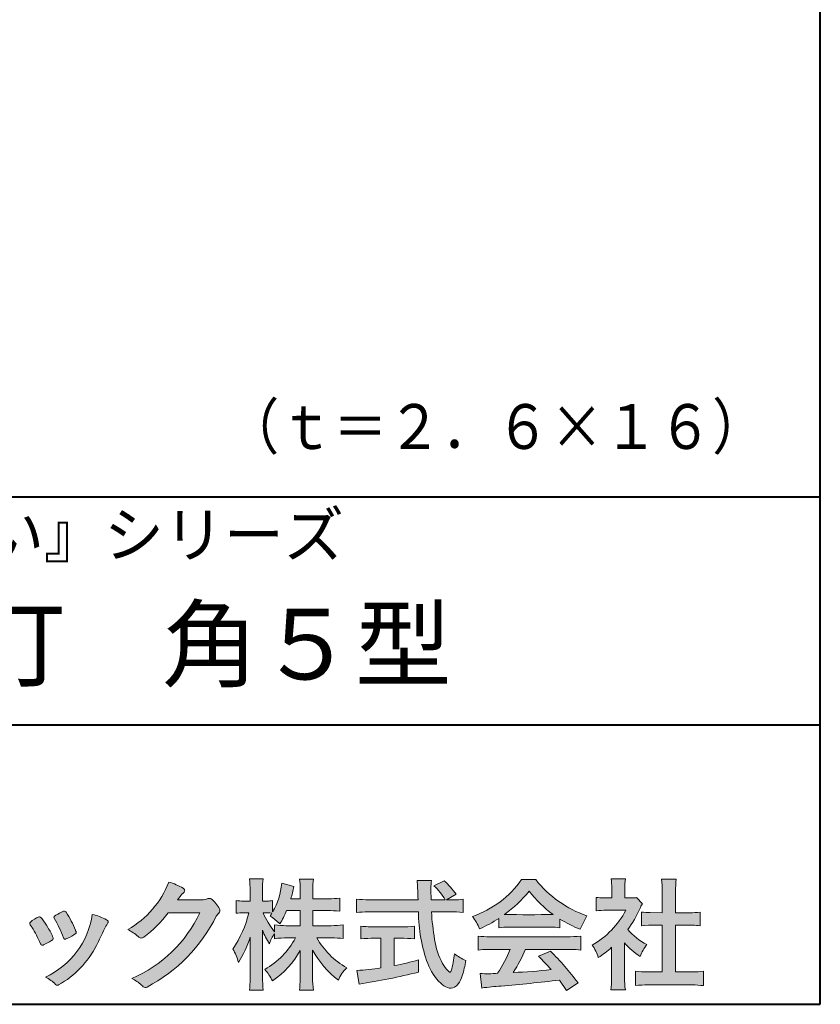
# Model space of a CAD drawing. Units: millimetres. Extents: x 15 to 400, y 12 to 285.
# Drawn here: x 353 to 400, y 12 to 70 of the extents above; entities that cross this region are included whole.
import ezdxf
from ezdxf.enums import TextEntityAlignment as Align

# ---------------------------------------------------------------- set-up
doc = ezdxf.new("R2010")
doc.units = ezdxf.units.MM
doc.linetypes.add('1pen実線', pattern=[0])
doc.layers.add('図面枠_01', color=1, linetype='1pen実線', lineweight=40)
doc.styles.add('ＭＳ ゴシック', font='txt')

msp = doc.modelspace()

# ---------------------------------------------------------------- hatches: boundary and pattern name
at = {"layer": '図面枠_01', "linetype": 'Continuous', "lineweight": -3}
h = msp.add_hatch(color=7, dxfattribs=at)
edge = h.paths.add_edge_path(flags=0)
edge.add_arc((356.3221288966098, 21.23663906170785), 5.531081748339469, 299.5775258471521, 338.6772335960833)
edge.add_arc((360.4837514198555, 15.80367234381906), 3.562318695874712, 59.08067721482303, 73.85051086004631, ccw=False)
edge.add_arc((362.18524274448, 18.62895054158139), 0.2643782480270783, 39.01428252750952, 60.81053760417029, ccw=False)
edge.add_arc((362.2707612950527, 18.71786943109476), 0.1427727773123936, -37.20414258689931, 32.881084026462815, ccw=False)
edge.add_arc((362.0541787524627, 18.92858959768489), 0.4442245030318421, 309.8318771571653, 318.03392648842646, ccw=False)
edge.add_arc((362.7430644125253, 18.03625114893469), 0.6836095524352237, 126.262315204235, 143.4234787304653)
edge.add_line((362.1940837430474, 18.44361124113854), (361.9841682943711, 18.16928228806342))
edge.add_line((361.9841682943711, 18.16928228806342), (363.4166813955495, 18.16821224838906))
edge.add_arc((363.3579527061501, 19.26456686470715), 1.09792645640796, 273.0662461243988, 292.5426915885257)
edge.add_arc((363.8581749384359, 18.04582429133733), 0.2195303791327106, 57.308066194362425, 111.17780339136709, ccw=False)
edge.add_arc((362.8861586782503, 16.80103917296249), 1.798045329018648, 27.792618142514925, 52.66013904075447, ccw=False)
edge.add_arc((364.2681957951447, 17.5495439220856), 0.2271260433031547, -45.472258266381004, 23.30987745592921, ccw=False)
edge.add_arc((365.1682687735914, 16.61863862466642), 1.067764835621134, 133.9305199710706, 146.3171163477098)
edge.add_arc((355.7220640114019, 21.47932486875586), 9.563175813593928, 297.80053769111464, 333.4903583013037, ccw=False)
edge.add_arc((360.0333966227087, 13.36888445074609), 0.3793579474344915, 276.8873999820328, 293.10788358262334, ccw=False)
edge.add_arc((360.0839224199475, 13.18186064351916), 0.1896634045140887, 227.8779758061079, 268.4791648285357, ccw=False)
edge.add_arc((361.5757905337596, 14.76834349411412), 2.367380964130855, 223.5298823548524, 226.8499860412469, ccw=False)
edge.add_arc((358.0629304054127, 11.09688927876572), 2.71897729434416, 48.64547026796885, 63.20593764522459)
edge.add_arc((356.2111350922715, 20.72022089026251), 7.826705732362382, 293.1538307486019, 335.0289095628)
edge.add_line((363.3062075022153, 17.41609163754718), (361.4376718437128, 17.40855721956598))
edge.add_arc((355.7245054295139, 21.72809353733993), 7.162308599669452, 306.5425233793163, 322.9082785660946, ccw=False)
edge.add_arc((359.7758543287056, 16.30283557962942), 0.3920962295980345, 289.57997673518156, 302.94363777137903, ccw=False)
edge.add_arc((359.8352008968003, 16.07934027278145), 0.1627472033618009, 236.5037018675637, 296.27841720670165, ccw=False)
edge.add_arc((360.1087405092304, 16.53041359278125), 0.6901832013807289, 229.479228813003, 238.2331060553584, ccw=False)
edge.add_arc((357.3039817759014, 13.248872736263), 3.626665461686438, 49.4792288130031, 61.17955505233887)
h = msp.add_hatch(color=7, dxfattribs=at)
edge = h.paths.add_edge_path(flags=0)
edge.add_arc((371.045578353388, 8.361237225080272), 7.562780547061585, 84.34660753705113, 89.6746051714561)
edge.add_line((371.0885287499385, 15.92389580962905), (370.2246892323591, 15.92415130430564))
edge.add_arc((374.3196478604411, 18.25420950417038), 4.711460217433621, 209.6401588514122, 240.3638386388941)
edge.add_arc((373.2919253633456, 12.76978103992733), 1.904076916694085, 133.1430471534049, 160.0135741732043)
edge.add_arc((374.8176061337267, 17.80067540115606), 5.493170205701884, 208.1519094661823, 232.8796240488686, ccw=False)
edge.add_line((369.9742792187076, 15.20893789456664), (369.9742792187076, 13.54695466440813))
edge.add_arc((376.1531388273695, 13.56363587276767), 6.178882125940441, 180.1546823483128, 186.821160349782)
edge.add_line((370.017992610492, 12.82976584081391), (369.198247934505, 12.82976584081397))
edge.add_arc((363.2920694871415, 13.54691414318813), 5.949558432329152, 353.0768427531562, 359.5899852633421)
edge.add_line((369.2414755820658, 13.50433882901379), (369.2414755820658, 15.18623314869146))
edge.add_arc((364.8615459454211, 17.54974590835958), 4.976944462928266, 303.32307706991764, 331.64766002573754, ccw=False)
edge.add_arc((364.7322483927894, 11.98474176246553), 3.190142926560764, 26.15740088449175, 40.65253294194525)
edge.add_arc((364.8037890977911, 18.15657532554092), 4.719505515250209, 299.8457224662148, 331.7677865489741)
edge.add_line((368.9618510526655, 15.92403124133932), (368.5075789518859, 15.92403124133932))
edge.add_arc((368.4384552728714, 10.13814429144136), 5.786299843596086, 89.31552297930217, 97.12004925237444)
edge.add_line((367.721250863586, 15.87982381186929), (367.721250863586, 16.17529857023287))
edge.add_arc((369.4698994159111, 14.91403250624881), 2.15605283880213, 144.1978241137905, 162.0865462857602)
edge.add_arc((371.0585589449303, 17.91695536209939), 4.327296049369385, 200.779830689808, 212.7312254021969, ccw=False)
edge.add_line((367.0127508053546, 16.38172652031991), (367.0127508053546, 13.59301592977956))
edge.add_arc((373.4085790878263, 13.58478224782103), 6.395833582292717, 179.9262402077365, 186.7126365373038)
edge.add_line((367.0565896243091, 12.83717468515882), (366.2367193746891, 12.83717468515919))
edge.add_arc((360.1531972594868, 13.56007159947606), 6.126322002220022, 353.2233946213546, 359.3225236891175)
edge.add_line((366.2790910014952, 13.4876344784156), (366.2790910014952, 15.96769113127929))
edge.add_arc((360.5142933971697, 17.73782568016084), 6.030445069808747, 327.2630490535258, 342.93041036993003, ccw=False)
edge.add_arc((362.902965572675, 13.81299650632249), 2.764747516350574, 13.88927558318319, 31.73000204286121)
edge.add_arc((359.9257248187407, 18.89866016739007), 6.448599482987809, 325.7249283702204, 346.6396958038708)
edge.add_line((366.1998007265447, 17.40855721956936), (365.8861654285158, 17.4084955769943))
edge.add_arc((365.8425294380563, 14.76460832690191), 2.644247320290693, 89.05444866736481, 98.61119695033283)
edge.add_line((365.4466100760815, 17.37904741582289), (365.4466100760816, 18.13236363997209))
edge.add_arc((365.832755988473, 20.60312488578786), 2.500753846239494, 261.1173155914972, 271.3915990718322)
edge.add_line((365.8934882905859, 18.10310860844851), (366.2737635705023, 18.10310860844851))
edge.add_line((366.2737635705023, 18.10310860844851), (366.273699866742, 18.72947948299698))
edge.add_arc((361.7721796050613, 18.8261899062526), 4.502559002643771, 358.7692498345255, 367.451018973746)
edge.add_line((366.236719374689, 19.41007535537826), (367.0491807799642, 19.41007535537755))
edge.add_arc((371.6550878077733, 18.82574967597174), 4.642824145758062, 172.7698284803564, 180.6085587806572)
edge.add_line((367.0125255454071, 18.77643752242488), (367.0122622315049, 18.10310860844848))
edge.add_line((367.0122622315049, 18.10310860844848), (367.2795449047852, 18.10310860844851))
edge.add_arc((367.2967148664015, 19.79544947658423), 1.69242796642701, 269.418714869462, 280.6845887904244)
edge.add_line((367.610494919312, 18.13236363997212), (367.610494919312, 17.4569706342064))
edge.add_arc((363.9109815053763, 19.56690772889138), 4.258900567449059, 330.3026655602475, 354.4036520681728)
edge.add_line((368.1495825256251, 19.15158203192198), (368.8659801016831, 18.96692600464909))
edge.add_arc((362.2086011991018, 20.19043228579958), 6.768874461278566, 343.21612686969297, 349.5862744613629, ccw=False)
edge.add_line((368.6891271081429, 18.23583631353422), (369.2425754269411, 18.23583631353422))
edge.add_line((369.2425754269411, 18.23583631353422), (369.2414755820657, 18.85825611321696))
edge.add_arc((365.6383199876158, 18.83844929682586), 3.603210033815874, 0.3149560224053595, 8.877289402942445)
edge.add_line((369.1983675699753, 19.39449224402315), (370.0254014548369, 19.39525766668807))
edge.add_arc((373.7387411909745, 18.82292766193863), 3.75718693044609, 171.2380574933027, 180.145472617327)
edge.add_line((369.9815663706865, 18.81338826420338), (369.9810739624007, 18.23583631353422))
edge.add_line((369.9810739624007, 18.23583631353422), (370.9228366646426, 18.23632857535707))
edge.add_arc((370.9495570858469, 22.74425912340768), 4.508009739004243, 269.6603875290408, 277.9924355053946)
edge.add_line((371.5763613955787, 18.28003823233847), (371.5763613955716, 17.5046210487866))
edge.add_arc((370.8619743083307, 10.58861227145636), 6.952807081929237, 84.10256481314406, 90)
edge.add_line((370.8619743083307, 17.54141864528715), (369.9810739624007, 17.54141864528715))
edge.add_line((369.9810739624007, 17.54141864528715), (369.9810739624007, 16.6480798747708))
edge.add_line((369.9810739624007, 16.6480798747708), (371.0813062321635, 16.6480798747708))
edge.add_arc((371.111414008504, 21.86271154949646), 5.214718590801265, 269.6691944025528, 277.4835837287563)
edge.add_line((371.7905900134077, 16.69241079077736), (371.7905900134076, 15.88723265621415))
edge = h.paths.add_edge_path(flags=0)
edge.add_line((368.4375969612555, 17.54141864528715), (369.2425754269412, 17.54141864528711))
edge.add_line((369.2425754269412, 17.54141864528711), (369.2425754269412, 16.6480798747708))
edge.add_line((369.2425754269412, 16.6480798747708), (368.3917440406955, 16.6480798747708))
edge.add_arc((368.4142263230943, 22.08079825692142), 5.432764901298342, 262.67168136253053, 269.76289355505986, ccw=False)
edge.add_line((367.721250863586, 16.69241079077738), (367.721250863586, 16.28605451450683))
edge.add_arc((371.8136906553018, 19.49874308697717), 5.202829164262564, 203.6870148133264, 218.1329820461861, ccw=False)
edge.add_arc((367.1643162071235, 13.77204912341803), 3.63833029011402, 83.59635963759251, 91.81343501994633, ccw=False)
edge.add_arc((363.9109815053763, 19.56690772889138), 4.258900567449059, 326.5067388585003, 329.22366559954344, ccw=False)
edge.add_arc((365.9530212407447, 14.75896774044508), 2.88434865219348, 43.688772443510175, 58.43927909478373, ccw=False)
edge.add_arc((362.2086011991018, 20.19043228579958), 6.768874461278566, 329.4639984317333, 336.9613390653876)
h = msp.add_hatch(color=7, dxfattribs=at)
edge = h.paths.add_edge_path(flags=0)
edge.add_line((372.5742950567341, 17.42337490825906), (372.574295056734, 18.22101862484451))
edge.add_arc((373.2943863097609, 24.11417635596871), 5.936989090152919, 263.0335018452675, 270.0032722374946)
edge.add_line((373.2947253790338, 18.17718727549814), (376.207868063493, 18.17725451318156))
edge.add_arc((407.5558636358568, 19.60346481493102), 31.38042227615422, 181.320920638956, 182.6049359280244, ccw=False)
edge.add_arc((372.5526071926473, 18.80531148013223), 3.631942755091335, 1.179463634819286, 8.05147981834424)
edge.add_line((376.1487485190458, 19.31401152616055), (377.0054118431241, 19.31401152616054))
edge.add_arc((381.941191526797, 18.70902542745714), 4.972718498505857, 173.0120244434879, 183.4634819543363)
edge.add_line((376.9775556708341, 18.40861178798344), (376.9791616631092, 18.1772723152601))
edge.add_line((376.9791616631092, 18.1772723152601), (377.8175067754083, 18.17729166494165))
edge.add_arc((374.2920978095453, 16.02551042522785), 4.13021438670815, 31.39837090512988, 46.29591507441647)
edge.add_line((377.1458031647776, 19.01131628390152), (377.7587280672735, 19.30666546863202))
edge.add_arc((373.5428396217741, 14.92413280599353), 6.081143636191199, 36.0365345527116, 46.11029862489619, ccw=False)
edge.add_line((378.4603079546416, 18.50167569451832), (377.8927642835561, 18.17729340194564))
edge.add_line((377.8927642835561, 18.17729340194564), (378.3339709936412, 18.17730358535247))
edge.add_arc((378.3847028109067, 21.44524708441236), 3.268337257739911, 269.1106071609422, 278.6090912324766)
edge.add_line((378.873947501624, 18.2137353541326), (378.8739475016248, 17.42337490825895))
edge.add_arc((378.1688869607034, 11.87311406131434), 5.594864237449437, 82.76038057697306, 90.68344447269179)
edge.add_line((378.1021510092334, 17.46758026894059), (377.0054334110847, 17.46735901954993))
edge.add_arc((392.5550318991034, 18.39824548508709), 15.57743761824496, 183.4259589210959, 189.4674011501826)
edge.add_arc((381.6183163993839, 16.51131982632809), 4.479746662999516, 188.6707750039316, 207.9166502011633)
edge.add_arc((379.2430056410866, 15.25419678520491), 1.792283996061725, 207.9568520564926, 225.4802417833097)
edge.add_arc((378.2537702851519, 14.2354155396449), 0.3723851461137057, 224.0968398176616, 242.0074572967903)
edge.add_arc((378.1030737740589, 13.9519076107559), 0.0513147841453004, 242.0074572967877, 265.061077120125)
edge.add_arc((378.09661070707, 13.9399902111729), 0.0392601610339033, 272.9860680232143, 313.8743675567875)
edge.add_arc((377.9742204536821, 14.05299056452221), 0.2057825722018667, 316.6341545745528, 337.6491245589769)
edge.add_arc((373.1293747701975, 15.45662593999056), 5.24870626657847, 343.6004267991362, 354.8583079582319)
edge.add_arc((380.6334644056496, 18.05678917908117), 3.822398380704599, 233.4467652538275, 245.1814964905098)
edge.add_arc((373.6169323766845, 15.31604029287636), 5.460924683539962, 342.5874621628485, 352.33248261109566, ccw=False)
edge.add_arc((377.2750992248646, 14.16123826324379), 1.62483562774413, 324.02281699310305, 342.8405812985218, ccw=False)
edge.add_arc((378.0469855315746, 13.60788896547662), 0.6751372972720715, 297.5389984417641, 323.54279644978266, ccw=False)
edge.add_arc((378.1355848896657, 13.44604369581736), 0.4906797631851091, 248.4533817649263, 297.10330864989214, ccw=False)
edge.add_arc((378.4273930301961, 14.18377301507826), 1.284024865657434, 226.9435365919734, 248.43199793089252, ccw=False)
edge.add_arc((379.7721296880934, 15.54634232290264), 3.198133690382775, 200.7717365418067, 226.0061218796655, ccw=False)
edge.add_arc((385.0777654496937, 17.46666843373432), 8.840362006241843, 179.9965283993807, 200.2136028016791, ccw=False)
edge.add_line((376.2374034596795, 17.46720407888057), (373.2556961455525, 17.46660255581985))
edge.add_arc((373.3413551806614, 10.72424638067116), 6.742900285697647, 90.72788162329007, 96.53200447138772)
h = msp.add_hatch(color=7, dxfattribs=at)
edge = h.paths.add_edge_path(flags=0)
edge.add_arc((377.5199737634862, 22.76792821343528), 5.893217854594949, 288.9603298042244, 324.8262535719808)
edge.add_line((382.3371427251299, 19.37309392046994), (383.1717050898066, 19.37309392046999))
edge.add_arc((388.3156187447006, 23.43422166016756), 6.553823785176603, 218.2911463065458, 251.1641266824601)
edge.add_line((386.1996621014604, 17.23137282345761), (385.8008402431676, 16.43372910687215))
edge.add_arc((388.4024995237175, 23.07390498271253), 7.131659461455221, 237.7514143249296, 248.60446704243128, ccw=False)
edge.add_line((384.5970913975921, 17.04236822432479), (384.5970913975921, 16.52979293608778))
edge.add_arc((384.0607220482829, 11.63278035011491), 4.926299254618533, 83.74931501667639, 90.20534112688998)
edge.add_line((384.043066826843, 16.55904796761307), (381.5912353453389, 16.55930273983586))
edge.add_arc((381.5519400185248, 11.13851741087846), 5.420927753194018, 89.58466959877083, 95.99553094613633)
edge.add_line((380.9857192871728, 16.5297929360892), (380.9857192871728, 17.0761264833937))
edge.add_arc((376.7127616688433, 23.64365630835753), 7.835216321827378, 293.59055159439316, 303.0487800464246, ccw=False)
edge.add_arc((376.4146507936694, 15.0034125902697), 3.731181970654848, 23.03232336676097, 35.96029892308312)
edge = h.paths.add_edge_path(flags=0)
edge.add_arc((382.7876381333862, 161.6395188739918), 144.3417408107183, 269.4136777585244, 269.4169267935332)
edge.add_arc((376.7127616688433, 23.64365630835753), 7.835216321827378, 306.0052126392767, 320.7499598093852)
edge.add_arc((388.4024995237175, 23.07390498271253), 7.131659461455221, 217.9688911834714, 233.9929735834799)
edge.add_arc((382.7876381333862, 161.6395188739918), 144.3417408107183, 269.41367775852444, 270.56457241245164, ccw=False)
h = msp.add_hatch(color=7, dxfattribs=at)
edge = h.paths.add_edge_path(flags=0)
edge.add_line((386.7500513347386, 17.52684758182096), (386.7500513347402, 18.31695688042876))
edge.add_arc((387.2224644208004, 22.17728488802376), 3.889126695043932, 263.023039093447, 269.225697250495)
edge.add_line((387.1699078475613, 18.288513326629), (387.6658598399445, 18.28865659930672))
edge.add_line((387.6658598399445, 18.28865659930672), (387.6658598399445, 18.87833380659567))
edge.add_arc((384.5316696251642, 18.89204657311186), 3.134220212810513, 359.7493200540755, 369.6509462297648)
edge.add_line((387.6215323475075, 19.41748419972725), (388.4707868272421, 19.41748419972445))
edge.add_arc((391.5059621709104, 18.93794723535146), 3.072823630964194, 171.021871026747, 181.2486234519119)
edge.add_line((388.4338681791505, 18.87098774906004), (388.4338681791505, 18.28887846475529))
edge.add_line((388.4338681791505, 18.28887846475529), (388.8737288152047, 18.2890055335283))
edge.add_arc((388.8334787891972, 20.46609614430249), 2.177462649993045, 271.0591630433183, 277.9714377128942)
edge.add_line((389.1354480665186, 18.30967360971686), (389.4752503173184, 17.94036155517064))
edge.add_arc((391.3088523282457, 16.8141028048833), 2.151872465336981, 148.4403836326687, 157.1289302225381)
edge.add_arc((383.9481668852914, 19.97071735740429), 5.857168668448526, 322.7612054555941, 336.6627839184583, ccw=False)
edge.add_arc((391.5887681445649, 19.01489340391079), 3.945472480021183, 221.0021223419272, 241.9539357147358)
edge.add_arc((392.4525752784745, 13.58869230129714), 3.34240956485745, 144.4347233792182, 158.1777936462529)
edge.add_arc((391.4035764020063, 18.14150697745344), 3.895755605094464, 220.1645687077763, 238.18254257871058, ccw=False)
edge.add_line((388.4264593348037, 15.62880211957692), (388.4264593348056, 13.5756732206382))
edge.add_arc((392.2403996814065, 13.44598672449685), 3.816144593003779, 178.0525056947322, 188.9565786454646)
edge.add_line((388.470786827242, 12.85186680021422), (387.6141235031634, 12.85186680021557))
edge.add_arc((382.7490403678491, 13.50984808337141), 4.909376058370672, 352.2977304452581, 360.3422030622709)
edge.add_line((387.6583288638449, 13.53916950193385), (387.6583288638449, 15.37013408466225))
edge.add_arc((383.8322432039332, 19.54526724347825), 5.663097065283894, 302.4183806864581, 312.5020960017214, ccw=False)
edge.add_arc((384.2685565942668, 13.94894913983751), 2.724651904245521, 17.42201078784749, 34.78486943084201)
edge.add_arc((384.0614664970151, 19.85701389996387), 4.993158118717481, 299.3168761756485, 332.5637241088306)
edge.add_line((388.4930133602763, 17.55635738556762), (387.3408752778395, 17.55635738556764))
edge.add_arc((387.2744691086473, 12.95661397262792), 4.600222738540944, 89.172882358441, 96.54585444352499)
h = msp.add_hatch(color=7, dxfattribs=at)
edge = h.paths.add_edge_path(flags=0)
edge.add_line((389.4235139805368, 16.64795772470818), (389.4235139805353, 17.45288471200583))
edge.add_arc((389.955437286877, 21.3973186764987), 3.980138402628031, 262.3197591652255, 269.8219909457363)
edge.add_line((389.9430716372757, 17.41719948295885), (390.649489359162, 17.41694346321864))
edge.add_line((390.649489359162, 17.41694346321864), (390.649489359162, 18.66416797556441))
edge.add_arc((384.7507590714987, 18.68074473649355), 5.898753579833492, 359.8389863762739, 367.0304098313232)
edge.add_line((390.6051618667258, 19.40272929784944), (391.4840517238387, 19.40272929784942))
edge.add_arc((396.1365713358218, 18.75288020596082), 4.697684810852657, 172.0485519416318, 181.0820518508717)
edge.add_line((391.4397242314025, 18.6641679755534), (391.4397242314026, 17.41665706648704))
edge.add_line((391.4397242314026, 17.41665706648704), (392.2837639543349, 17.41635116981444))
edge.add_arc((392.3439053584582, 21.42498618762825), 4.009086142069417, 269.140458009001, 277.7886148272035)
edge.add_line((392.8872114985751, 17.45288471200552), (392.887211498575, 16.64795772470824))
edge.add_arc((392.1384913421149, 9.220687711361835), 7.464912707047842, 84.24363561206492, 90.79801625225763)
edge.add_line((392.0345233166996, 16.68487637279957), (391.4397242314025, 16.68487637279955))
edge.add_line((391.4397242314025, 16.68487637279955), (391.4397242314025, 13.91620425925774))
edge.add_line((391.4397242314025, 13.91620425925774), (392.4489332294386, 13.91642848723145))
edge.add_arc((392.3845186788128, 21.04688031240862), 7.13074277095344, 270.5175803145221, 275.7702391303843)
edge.add_line((393.1014401164151, 13.95226854587686), (393.1014401164113, 13.10313963977594))
edge.add_arc((392.3299450817625, 6.322186757103355), 6.824699743249747, 83.50915014406219, 89.21435981241815)
edge.add_line((392.4235224868477, 13.14624492323666), (389.8203140099661, 13.14721845650768))
edge.add_arc((389.8252757473642, 6.637950467761646), 6.509269879806172, 90.04367412086773, 96.67177147383553)
edge.add_line((389.0690196146808, 13.10313963977593), (389.0690196146809, 13.95226854587648))
edge.add_arc((389.8177594595665, 21.59832955666026), 7.682633684873124, 264.4071475554927, 269.6568399276007)
edge.add_line((389.771746343204, 13.91583366475965), (390.649489359162, 13.91602868337154))
edge.add_line((390.649489359162, 13.91602868337154), (390.649489359162, 16.68487637279957))
edge.add_line((390.649489359162, 16.68487637279957), (390.2373017267842, 16.68487637279957))
edge.add_arc((390.1583088895292, 9.438583453350512), 7.246723462558445, 89.37543555453902, 95.81961280105398)
h = msp.add_hatch(color=7, dxfattribs=at)
edge = h.paths.add_edge_path(flags=0)
edge.add_arc((349.5531467395625, 13.89615651344775), 6.041493451258794, 19.68938225928683, 31.88141634002447)
edge.add_arc((354.7645119082007, 17.13309787568295), 0.09341179107831, 134.0128312219628, 209.5353937254889, ccw=False)
edge.add_arc((355.2313709537282, 16.5605804362979), 0.8318566378827427, 118.5367310773581, 129.7358287131265, ccw=False)
edge.add_arc((362.5354202513859, 3.412817624930165), 15.87219698660745, 117.67099381578339, 119.0266318181286, ccw=False)
edge.add_arc((355.4215417290928, 17.00444447253848), 0.5315463438957625, 108.64732669049579, 118.92260987095949, ccw=False)
edge.add_arc((355.2816002344886, 17.41913877918084), 0.0938764018340824, 43.90286644782452, 108.647326690498, ccw=False)
edge.add_arc((355.1528857123022, 17.24213433364234), 0.3117181849692113, 39.002669871153614, 50.95660964631469, ccw=False)
edge.add_arc((350.9403770104944, 14.45649444820429), 5.360602531860042, 20.957710412110487, 33.79668288056291, ccw=False)
edge.add_arc((356.0687587587824, 16.4150121473845), 0.1291410776927132, 198.5780743700839, 220.0206264319895)
edge.add_arc((355.9108096063656, 16.27056151366822), 0.0851914949463546, 10.564069081276386, 46.11931875047202, ccw=False)
edge.add_line((355.9945571492709, 16.28618008813988), (355.987273878559, 16.24172702207062))
edge.add_line((355.987273878559, 16.24172702207062), (355.9945571492709, 16.21962606266904))
edge.add_arc((355.956681718089, 16.22840719541152), 0.038880028027906, 314.26083679703123, 346.94701513797867, ccw=False)
edge.add_arc((354.6001879765308, 17.95169771144769), 2.231793923535746, 292.3278829555118, 308.3134150816022, ccw=False)
edge.add_line((355.4480606986129, 15.88723265621419), (355.3800864955858, 15.863754908892))
edge.add_arc((355.3834087831789, 15.85459377464048), 0.0097449461581504, 109.9331889478665, 160.48926157206)
edge.add_line((355.3742234024302, 15.85784842610063), (355.3311272785576, 15.84296567126551))
edge.add_arc((355.331790232793, 15.91016195541051), 0.0671995543974332, 222.7979811030783, 269.4347418488526, ccw=False)
edge.add_arc((355.4186621653191, 15.99392488572968), 0.1878678303537587, 199.3551489926342, 223.5419181543757, ccw=False)
h = msp.add_hatch(color=7, dxfattribs=at)
edge = h.paths.add_edge_path(flags=0)
edge.add_arc((347.8181438793947, 12.99964951576579), 6.596445221456207, 23.06055111727706, 32.61226796380109)
edge.add_arc((354.6819631945841, 17.51419838373423), 1.621632024613053, 208.2825934014367, 216.271928116062, ccw=False)
edge.add_arc((353.3497314382216, 16.78315947567309), 0.1028251716019289, 131.0628155244792, 201.2835757777189, ccw=False)
edge.add_arc((354.3770717644329, 15.64404857744614), 1.636760698863873, 111.28769263002621, 131.9848373166017, ccw=False)
edge.add_arc((353.8140660412993, 17.06647016943102), 0.1073043989092504, 53.48959483431878, 106.9158550952373, ccw=False)
edge.add_arc((353.6091946049629, 16.78702542288383), 0.4538026957381811, 36.66839949701239, 53.691065908233384, ccw=False)
edge.add_arc((349.9552126485411, 14.01044061079978), 5.043010142347148, 30.067820737154022, 37.1798699855168, ccw=False)
edge.add_arc((351.3818491265271, 14.65968616628179), 3.486418300518598, 21.272368971814785, 32.58141269171739, ccw=False)
edge.add_arc((354.5429845330981, 15.89628773901315), 0.0921844924856174, -41.10387077840488, 17.86344045096439, ccw=False)
edge.add_arc((354.3329528798716, 16.0702980472515), 0.3649126418390197, 303.38921595032707, 319.98903764293766, ccw=False)
edge.add_arc((353.055459877565, 17.95239625853869), 2.639588487302305, 292.40346749753706, 304.05955716257773, ccw=False)
edge.add_arc((353.5699466556634, 16.78489234826624), 1.364464999825425, 288.66446865194894, 291.11471177161275, ccw=False)
edge.add_arc((353.9840165306722, 15.56116094816811), 0.0725811014223605, 222.4079140921149, 288.1369761855277, ccw=False)
edge.add_arc((354.1279024937592, 15.67976558988675), 0.2589815319914266, 201.8206280175027, 220.3136486600993, ccw=False)
h = msp.add_hatch(color=7, dxfattribs=at)
edge = h.paths.add_edge_path(flags=0)
edge.add_arc((356.2455193059051, 14.20501260475275), 3.185858031124484, 60.97829307958102, 77.27481223345711, ccw=False)
edge.add_arc((357.6159734720126, 16.71178105652132), 0.3294652173507533, 37.38539825562577, 57.88795898100318, ccw=False)
edge.add_arc((357.8168544655863, 16.86648117524548), 0.0759274867988659, -23.266401369076675, 36.6682045835409, ccw=False)
edge.add_arc((357.6952902482742, 16.91135296658281), 0.2054429794995127, 320.40844063644244, 338.6292636478556, ccw=False)
edge.add_arc((358.8226421596725, 16.01132739942474), 1.237148917862347, 141.5620329576276, 158.5879137888113)
edge.add_arc((327.0309358258528, 30.75873193785106), 33.81087023820905, 333.12550748879494, 334.98754019108634, ccw=False)
edge.add_arc((352.111959922004, 18.10499754948158), 5.718883559951768, 299.7828027704598, 332.6200532767386, ccw=False)
edge.add_arc((354.8733814324239, 13.32084207144874), 0.1960661494341491, 273.9454613691323, 293.83305249465957, ccw=False)
edge.add_arc((354.8870419306007, 13.28293907948393), 0.1576985717189503, 222.1644027710922, 269.9383082959221, ccw=False)
edge.add_arc((352.926892997341, 11.31247801780403), 2.621898939753794, 45.32982959861271, 61.32052183381232)
edge.add_arc((352.1306216665139, 18.02747751759814), 4.869421084812728, 294.9563689342893, 351.5581452936652)
h = msp.add_hatch(color=7, dxfattribs=at)
edge = h.paths.add_edge_path(flags=0)
edge.add_arc((373.5529737840222, 23.43482287335588), 6.854321625643125, 263.9682572781394, 270.9923450102875)
edge.add_line((373.6716825591997, 16.58152927287043), (375.2240825049058, 16.58152927287047))
edge.add_arc((375.30833895305, 22.86474608862948), 6.283781719863502, 269.2317232266992, 276.2612865087382)
edge.add_line((375.9936650823361, 16.61844792096181), (375.9936650823357, 15.87266611479033))
edge.add_arc((375.2422934880034, 6.362312839060428), 9.539988401562967, 85.482693239569, 90.41553851620549)
edge.add_line((375.1731051829249, 15.90205034490388), (374.7899162367457, 15.90205034490388))
edge.add_line((374.7899162367457, 15.90205034490388), (374.7899162367457, 14.28475484343226))
edge.add_arc((371.2634018759339, 32.67817255846292), 18.72843076118808, 280.8534376324487, 285.4248654364296)
edge.add_line((376.244686774633, 14.62433862949902), (376.2446867746701, 13.90078335637134))
edge.add_arc((366.7335967756381, 52.04511339697127), 39.31222134675043, 278.7618924501673, 284.00090558723537, ccw=False)
edge.add_line((372.7219696490968, 13.19166905101497), (372.5891127454239, 13.99672161194563))
edge.add_arc((371.2634018759339, 32.67817255846292), 18.72843076118808, 274.0591342154285, 278.4240677249224)
edge.add_line((374.0070902088503, 14.15180504865588), (374.0070902088503, 15.90205034490386))
edge.add_line((374.0070902088503, 15.90205034490386), (373.6363817883247, 15.90205034490386))
edge.add_arc((373.5763885527043, 6.538203825632943), 9.364038702652945, 89.63291664789719, 94.55505013555705)
edge.add_line((372.8327255933716, 15.87266611479019), (372.8327255933734, 16.61844792096176))
h = msp.add_hatch(color=7, dxfattribs=at)
edge = h.paths.add_edge_path(flags=0)
edge.add_arc((380.5408346186857, 24.3522598805802), 8.361200010177535, 264.6396986479837, 269.322258666971)
edge.add_line((380.4419338141123, 15.99164481701893), (385.0033221002218, 15.99057975614328))
edge.add_arc((385.0478811090342, 24.40341245901813), 8.412950706608646, 269.6965327421921, 275.3873390771766)
edge.add_line((385.8377588912674, 16.02762397786836), (385.8377588912736, 15.20775372824575))
edge.add_arc((385.1546095441316, 9.724955231568428), 5.525194330126999, 82.89762607145369, 88.85352911390446)
edge.add_line((385.2651596019915, 15.24904348850049), (382.5721789789084, 15.24904348850004))
edge.add_arc((374.6751324684236, 18.61302857451638), 8.583690304740784, 326.5244813416706, 336.92695788240474, ccw=False)
edge.add_arc((380.7574613464245, 41.8248716418808), 27.96720514478262, 272.2080217709336, 276.8231399294447)
edge.add_arc((365.4114184128272, -2.98573828004349), 25.27710175458956, 42.39100520378149, 44.84216621354343)
edge.add_line((383.3341973708617, 14.83856724733429), (384.0357772582298, 15.14873412075461))
edge.add_arc((373.2490320131093, 4.101370890400682), 15.44014596195603, 36.408238208029786, 45.68386586690701, ccw=False)
edge.add_line((385.6753921838368, 13.26563192083095), (384.9885044115254, 12.81507372575723))
edge.add_line((384.9885044115254, 12.81507372575723), (384.5675815938283, 13.42799862825268))
edge.add_arc((372.1149459400656, 118.4389694817358), 105.7467358092742, 274.88465499847314, 276.7627888426817, ccw=False)
edge.add_arc((381.5551121740777, 3.061492074851701), 10.02427784978761, 92.49182201406106, 98.99019119631326)
edge.add_line((379.9886646414428, 12.9626227444896), (379.8779086971691, 13.82669491291277))
edge.add_arc((380.3537185625367, 19.56754371796291), 5.760532964095141, 265.2620717958868, 275.5591095777789)
edge.add_arc((374.4545724684958, 18.17364673299881), 7.779900885471453, 326.0969715605582, 337.9189500056666)
edge.add_line((381.6638410617739, 15.24904348849989), (380.3280835805072, 15.24904348849966))
edge.add_arc((380.4307724281898, 9.903418854958543), 5.346610863169304, 91.10051012043742, 97.20994275502053)
edge.add_line((379.75974390855, 15.20775372824755), (379.7597439085499, 16.02762397786755))

# ---------------------------------------------------------------- linework, layer by layer
at = {"layer": '図面枠_01', "color": 126}
for p, q in [((400, 12), (400, 285)), ((304.9999999999999, 42.00000000000001), (400, 42.00000000000003)), ((400, 28.5), (304.9999999999999, 28.5)), ((15, 12), (400, 12))]:
    msp.add_line(p, q, dxfattribs=at)
at = {"layer": '図面枠_01', "color": 7, "lineweight": 20}
for p, q in [((367.0491807799642, 19.41007535537755), (366.236719374689, 19.41007535537826)), ((369.1983674856958, 19.39449224394516), (370.0254014548369, 19.39525766668807)), ((376.1487485190458, 19.31401152616055), (377.0054118431241, 19.31401152616054)), ((377.1458031647775, 19.01131628390152), (377.7587280672735, 19.30666546863202)), ((383.1717050898066, 19.37309392046999), (382.3371427251298, 19.37309392046994)), ((388.4707868272421, 19.41748419972445), (387.6215323475075, 19.41748419972725)), ((391.4840517238387, 19.40272929784942), (390.6051618667258, 19.40272929784944)), ((366.2737635964133, 18.10285383622566), (366.273699866742, 18.72947948299691)), ((367.0125255454071, 18.77643752242401), (367.0122621318729, 18.10285383622568)), ((368.1495825256251, 19.15158203192198), (368.8659801016831, 18.96692600464909)), ((369.2425754269412, 18.23583631353424), (369.2414755820657, 18.85825611322074)), ((369.9815663706865, 18.81338826420427), (369.9810739624007, 18.23583631353422)), ((387.6658598399445, 18.87833380659591), (387.6658598399445, 18.2886565993067)), ((388.4338681791505, 18.87098774906029), (388.4338681791505, 18.28887846475529)), ((390.649489359162, 18.66416797557013), (390.649489359162, 17.41694346321864)), ((391.4397242314025, 18.66416797555367), (391.4397242314026, 17.41665706648704)), ((361.9841682943711, 18.16928228806342), (362.1940837430478, 18.44361124113906)), ((361.9841682943734, 18.16928228806345), (363.4166813955493, 18.16821224838906)), ((365.4466100760816, 18.13236363997209), (365.4466100760815, 17.3790474158229)), ((366.2737635964134, 18.10310860844851), (365.8849830334848, 18.10310860844851)), ((367.279544904786, 18.10310860844851), (367.0122621318729, 18.10310860844849)), ((367.610494919312, 18.13236363997213), (367.610494919312, 17.45697063420638)), ((369.2425754269411, 18.23583631353422), (368.6891271081429, 18.23583631353422)), ((369.9810739624007, 18.23583631353422), (370.9228366646416, 18.23632857535707)), ((371.5763613955716, 17.5046210487866), (371.5763613955787, 18.28003823233848)), ((372.574295056734, 18.2210186248445), (372.5742950567341, 17.42337490825906)), ((376.207868063493, 18.17725451318156), (373.2947253790338, 18.17718727549814)), ((376.9791616631092, 18.1772723152601), (376.9775556708341, 18.40861178798339)), ((377.8175067754083, 18.17729166494165), (376.9791616631092, 18.1772723152601)), ((378.4603079546416, 18.50167569451832), (377.8927642835561, 18.17729340194564)), ((378.3339709936404, 18.17730358535247), (377.8927642835561, 18.17729340194566)), ((378.8739475016248, 17.42337490825895), (378.873947501624, 18.2137353541326)), ((386.7500513347386, 17.52684758182096), (386.7500513347402, 18.31695688042874)), ((387.1699078475615, 18.288513326629), (387.6658598399445, 18.28865659930672)), ((388.4338681791504, 18.28887846475529), (388.8737288152047, 18.2890055335283)), ((389.4752503173184, 17.94036155517061), (389.1354480665186, 18.30967360971686)), ((369.2425754269412, 17.54141864528711), (368.4375969612555, 17.54141864528715)), ((369.2425754269412, 17.54141864528711), (369.2425754269412, 16.64795772470824)), ((370.8651122286205, 17.54141864528715), (369.9810739624007, 17.54141864528715)), ((369.9810739624007, 17.54141864528715), (369.9810739624007, 16.64795772470824)), ((373.2556961455528, 17.46660255581985), (376.2374332388064, 17.46720408488814)), ((377.0054334110847, 17.46735901954993), (378.1021510092335, 17.46758026894059)), ((387.3408752778398, 17.55635738556764), (388.4930133602763, 17.55635738556762)), ((361.4376718437128, 17.40855721956598), (363.3062075022152, 17.41609163754718)), ((366.1998007265978, 17.40855721956937), (365.8861654285157, 17.4084955769943)), ((380.9857192871728, 16.52979293608938), (380.9857192871728, 17.07612648339368)), ((384.5970913975921, 16.52979293608938), (384.5970913975921, 17.04236822432479)), ((386.1996621014604, 17.23137282345761), (385.8008402431676, 16.43372910687215)), ((389.4235139805368, 16.64795772470817), (389.4235139805353, 17.45288471200583)), ((390.649489359162, 17.41694346321864), (389.9430716372742, 17.41719948295885)), ((392.2837639543355, 17.41635116981444), (391.4397242314025, 17.41665706648704)), ((392.8872114985751, 17.45288471200554), (392.887211498575, 16.64795772470824)), ((367.0127508053546, 13.59301592978952), (367.0127508053546, 16.38172652031991)), ((367.721250863586, 16.69241079077736), (367.721250863586, 16.28605451450684)), ((369.2425754269412, 16.6480798747708), (368.3917440406964, 16.6480798747708)), ((371.0813062321674, 16.6480798747708), (369.9810739624007, 16.6480798747708)), ((371.7905900134077, 16.69241079077738), (371.7905900134076, 15.88723265621412)), ((372.8327255933734, 16.61844792096176), (372.8327255933716, 15.87266611479019)), ((375.2240825049059, 16.58152927287047), (373.6716825591993, 16.58152927287043)), ((375.9936650823361, 16.61844792096182), (375.9936650823357, 15.87266611479034)), ((381.5912353453384, 16.55930273983586), (384.0430668268417, 16.55904796761307)), ((390.649489359162, 16.68487637279957), (390.237301726784, 16.68487637279957)), ((390.649489359162, 16.68487637279957), (390.649489359162, 13.91602868337154)), ((392.0345233166985, 16.68487637279957), (391.4397242314025, 16.68487637279955)), ((391.4397242314025, 16.68487637279955), (391.4397242314025, 13.91620425925774)), ((355.3742234024302, 15.85784842610063), (355.3311272785577, 15.84296567126551)), ((355.3800864955861, 15.86375490889209), (355.4480606986126, 15.8872326562141)), ((355.9945571492709, 16.28618008813984), (355.987273878559, 16.24172702207062)), ((355.9945571492709, 16.21962606266906), (355.987273878559, 16.24172702207062)), ((366.2790910014952, 13.4876344784151), (366.2790910014952, 15.96769113127933)), ((367.721250863586, 16.17529857023285), (367.721250863586, 15.87982381186927)), ((368.9618510526655, 15.92403124133932), (368.507578951886, 15.92403124133932)), ((370.2246892323591, 15.92415130430564), (371.0885287499386, 15.92389580962905)), ((374.0070902088503, 15.90205034490386), (373.636381788324, 15.90205034490386)), ((374.0070902088503, 14.15180504865588), (374.0070902088503, 15.90205034490386)), ((375.1731051829247, 15.90205034490388), (374.7899162367457, 15.90205034490388)), ((374.7899162367457, 14.28475484343226), (374.7899162367457, 15.90205034490388)), ((379.75974390855, 15.20775372824755), (379.7597439085499, 16.02762397786755)), ((385.003322100222, 15.99057975614328), (380.4419338141122, 15.99164481701893)), ((385.8377588912736, 15.20775372824576), (385.8377588912674, 16.02762397786836)), ((369.2414755820658, 13.50433882901691), (369.2414755820658, 15.18623314869144)), ((369.9742792187076, 13.5469546644087), (369.9742792187076, 15.20893789456664)), ((381.6638410617738, 15.24904348849989), (380.3280835805073, 15.24904348849966)), ((385.2651596019914, 15.24904348850049), (382.5721789789084, 15.24904348850004)), ((383.3341973708616, 14.83856724733433), (384.0357772582298, 15.14873412075462)), ((387.6583288638449, 13.53916950193333), (387.6583288638449, 15.37013408466225)), ((388.4264593348037, 15.62880211957692), (388.4264593348056, 13.57567322063789)), ((376.24468677467, 13.90078335637134), (376.244686774633, 14.62433862949901)), ((372.5891127454239, 13.99672161194562), (372.7219696490968, 13.19166905101497)), ((379.9886646414428, 12.96262274448959), (379.8779086971691, 13.82669491291275)), ((384.9885044115254, 12.81507372575721), (384.5675815938283, 13.4279986282527)), ((389.0690196146808, 13.10313963977593), (389.0690196146809, 13.95226854587648)), ((389.7717463432014, 13.91583366475965), (390.649489359162, 13.91602868337154)), ((391.4397242314025, 13.91620425925772), (392.448933229438, 13.91642848723145)), ((393.1014401164151, 13.95226854587686), (393.1014401164113, 13.10313963977595)), ((366.2367193746891, 12.83717468515919), (367.0565896243091, 12.83717468515882)), ((369.198247934505, 12.82976584081397), (370.017992610492, 12.82976584081391)), ((384.9885044115254, 12.81507372575723), (385.6753921838368, 13.26563192083096)), ((388.470786827242, 12.85186680021422), (387.6141235031634, 12.85186680021557)), ((392.4235224868479, 13.14624492323666), (389.8203140099665, 13.14721845650768))]:
    msp.add_line(p, q, dxfattribs=at)
for centre, radius, start, end in [((356.3221288966098, 21.23663906170785), 5.531081748339469, 299.5775258469157, 338.6772335960835), ((360.4837514198555, 15.80367234381906), 3.562318695874712, 59.08067721481627, 73.85051086040306), ((361.7721796050613, 18.8261899062526), 4.502559002643771, 358.7692498345027, 7.451018973745949), ((371.6550878077733, 18.82574967597174), 4.642824145758062, 172.7698284803534, 180.6085587806678), ((365.6383199876158, 18.83844929682586), 3.603210033815874, 359.8875324071845, 8.889608402605841), ((373.7387411909745, 18.82292766193863), 3.75718693044609, 171.2380574933028, 180.1454726172981), ((372.5526071926473, 18.80531148013223), 3.631942755091335, 1.179463634390968, 8.051479818350042), ((381.941191526797, 18.70902542745714), 4.972718498505857, 173.0120244434875, 183.4634819543369), ((373.5428396217741, 14.92413280599353), 6.081143636191199, 36.03653455270597, 46.11029862490142), ((377.5199737634862, 22.76792821343528), 5.893217854594949, 288.9603298042244, 324.8262535719807), ((388.3156187447006, 23.43422166016756), 6.553823785176603, 218.2911463065458, 251.1641266824599), ((384.5316696251642, 18.89204657311186), 3.134220212810513, 359.7493200540799, 9.650946229764884), ((391.5059621709104, 18.93794723535146), 3.072823630964194, 171.0218710267468, 181.2486234519074), ((384.7507590714987, 18.68074473649355), 5.898753579833492, 359.8389863763294, 7.03040983132324), ((396.1365713358218, 18.75288020596082), 4.697684810852657, 172.0485519416318, 181.0820518508683), ((362.18524274448, 18.62895054158139), 0.2643782480270783, 39.01428252694582, 60.81053760410362), ((362.0541787524627, 18.92858959768489), 0.4442245030318421, 309.8318771571526, 318.0339264884421), ((362.2707612950527, 18.71786943109476), 0.1427727773123936, 322.7958574131498, 32.88108402676648), ((363.9109815053763, 19.56690772889138), 4.258900567449059, 330.3026655602474, 354.4036520681728), ((362.2086011991018, 20.19043228579958), 6.768874461278566, 343.2161268696926, 349.5862744613629), ((407.5558636358568, 19.60346481493102), 31.38042227615422, 181.3209206389557, 182.6059656383192), ((374.2920978095453, 16.02551042522785), 4.13021438670815, 31.38861141569572, 46.29591507441376), ((376.7127616688433, 23.64365630835753), 7.835216321827378, 306.0052126392766, 320.7499598093858), ((388.4024995237175, 23.07390498271253), 7.131659461455221, 217.9688911834716, 233.9929735834794), ((362.7430644125253, 18.03625114893469), 0.6836095524352237, 126.2623152042424, 143.4234787304107), ((363.3579527061501, 19.26456686470715), 1.09792645640796, 273.0662461225297, 292.5426915885246), ((363.8581749384359, 18.04582429133733), 0.2195303791327106, 57.30806619433962, 111.1778033913472), ((362.8861586782503, 16.80103917296249), 1.798045329018648, 27.7926181425055, 52.66013904079001), ((365.832755988473, 20.60312488578786), 2.500753846239494, 261.1173155914938, 271.1966818850101), ((367.2967148664015, 19.79544947658423), 1.69242796642701, 269.4187148694875, 280.6845887904294), ((370.9495570858469, 22.74425912340768), 4.508009739004243, 269.6603875290253, 277.9924355053946), ((373.2943863097609, 24.11417635596871), 5.936989090152919, 263.0335018452675, 270.0032722374946), ((378.3847028109067, 21.44524708441236), 3.268337257739911, 269.1106071609241, 278.6090912324766), ((387.2224644208004, 22.17728488802376), 3.889126695043932, 263.0230390934469, 269.2256972504974), ((388.8334787891972, 20.46609614430249), 2.177462649993045, 271.0591630433183, 277.971437712894), ((362.5354202513859, 3.412817624930165), 15.87219698660745, 117.6709938157781, 119.0266318181342), ((355.4215417290928, 17.00444447253848), 0.5315463438957625, 108.6473266904949, 118.9226098708845), ((355.2816002344886, 17.41913877918084), 0.0938764018340824, 43.90286644780588, 108.6810060449045), ((355.1528857123022, 17.24213433364234), 0.3117181849692113, 39.002669871154, 50.95660964630839), ((364.2681957951447, 17.5495439220856), 0.2271260433031547, 314.5277417337435, 23.96201698193597), ((362.2086011991018, 20.19043228579958), 6.768874461278566, 329.4639984317333, 336.9624525220109), ((370.8619743083307, 10.58861227145636), 6.952807081929237, 84.10256481314377, 90.02585856192064), ((373.3413551806614, 10.72424638067116), 6.742900285697647, 90.7278816232594, 96.53200447138782), ((385.0777654496937, 17.46666843373432), 8.840362006241843, 179.9932986971432, 200.2136028016745), ((392.5550318991034, 18.39824548508709), 15.57743761824496, 183.4246936615846, 189.467401150182), ((378.1688869607034, 11.87311406131434), 5.594864237449437, 82.76038057697296, 90.68344447269077), ((384.0614664970151, 19.85701389996387), 4.993158118717481, 299.3168761756486, 332.5637241089171), ((387.2744691086473, 12.95661397262792), 4.600222738540944, 89.17288235843728, 96.5458544435251), ((383.9481668852914, 19.97071735740429), 5.857168668448526, 322.7612054555941, 336.6627839184482), ((391.3088523282457, 16.8141028048833), 2.151872465336981, 148.4403836322154, 157.1289302225697), ((354.3770717644329, 15.64404857744614), 1.636760698863873, 111.287692630026, 131.9848373166152), ((353.8140660412993, 17.06647016943102), 0.1073043989092504, 53.48959483542072, 106.91585509524), ((353.6091946049629, 16.78702542288383), 0.4538026957381811, 36.66839949695156, 53.69106590849456), ((349.9552126485411, 14.01044061079978), 5.043010142347148, 30.06782073714646, 37.1798699855072), ((352.1306216665139, 18.02747751759814), 4.869421084812728, 294.9563689341967, 351.5581452936652), ((354.7645119082007, 17.13309787568295), 0.09341179107831, 134.0128312220032, 209.5353937247417), ((349.5531467395625, 13.89615651344775), 6.041493451258794, 19.68938225930067, 31.88141634003716), ((355.2313709537282, 16.5605804362979), 0.8318566378827427, 118.5367310772013, 129.7358287131298), ((350.9403770104944, 14.45649444820429), 5.360602531860042, 20.95771041210938, 33.7966828805628), ((356.2455193059051, 14.20501260475275), 3.185858031124484, 60.97829307958051, 77.27481223345801), ((357.6159734720126, 16.71178105652132), 0.3294652173507533, 37.3853982556687, 57.88795898092032), ((357.8168544655863, 16.86648117524548), 0.0759274867988659, 336.7335986309048, 38.53212766941137), ((356.2111350922715, 20.72022089026251), 7.826705732362382, 293.1538307486007, 335.0289095628208), ((355.7245054295139, 21.72809353733993), 7.162308599669452, 306.5425233793118, 322.9082785661287), ((355.7220640114019, 21.47932486875586), 9.563175813593928, 297.8005376911077, 333.4903583013166), ((365.1682687735914, 16.61863862466642), 1.067764835621134, 133.9305199710475, 146.3171163477062), ((359.9257248187407, 18.89866016739007), 6.448599482987809, 325.7249283702209, 346.6396958038706), ((365.8425294380563, 14.76460832690191), 2.644247320290693, 89.05444866736694, 98.61119695034637), ((367.1643162071235, 13.77204912341803), 3.63833029011402, 83.59635963759254, 91.81343501994606), ((371.8136906553018, 19.49874308697717), 5.202829164262564, 203.6870148132242, 218.1329820461912), ((363.9109815053763, 19.56690772889138), 4.258900567449059, 326.5067388585002, 329.2290456292362), ((365.9530212407447, 14.75896774044508), 2.88434865219348, 43.68877244351052, 58.43927909478708), ((376.4146507936694, 15.0034125902697), 3.731181970654848, 23.03232336667509, 35.96029892308308), ((376.7127616688433, 23.64365630835753), 7.835216321827378, 293.5905515943928, 303.0487800464245), ((382.7876381333862, 161.6395188739918), 144.3417408107183, 269.4136777585244, 270.5645724124516), ((388.4024995237175, 23.07390498271253), 7.131659461455221, 237.7514143249297, 248.6044670424313), ((389.955437286877, 21.3973186764987), 3.980138402628031, 262.3197591652255, 269.8219909457141), ((392.3439053584582, 21.42498618762825), 4.009086142069417, 269.1404580090109, 277.7886148272033), ((353.3497314382216, 16.78315947567309), 0.1028251716019289, 131.06281552479, 201.2835757777149), ((354.6819631945841, 17.51419838373423), 1.621632024613053, 208.2825934014365, 216.2719281160682), ((347.8181438793947, 12.99964951576579), 6.596445221456207, 23.06055111728011, 32.61226796380045), ((351.3818491265271, 14.65968616628179), 3.486418300518598, 21.27236897181859, 32.58141269171659), ((356.0687587587824, 16.4150121473845), 0.1291410776927132, 198.5780743701778, 220.0206264319783), ((355.9108096063656, 16.27056151366822), 0.0851914949463546, 10.56406908125909, 46.11931875048964), ((327.0309358258528, 30.75873193785106), 33.81087023820905, 333.1255074887908, 334.9875401910848), ((358.8226421596725, 16.01132739942474), 1.237148917862347, 141.5620329576396, 158.5879137888147), ((357.6952902482742, 16.91135296658281), 0.2054429794995127, 320.4084406363627, 338.6292636485695), ((357.3039817759014, 13.248872736263), 3.626665461686438, 49.4754115722626, 61.17955505233909), ((371.0585589449303, 17.91695536209939), 4.327296049369385, 200.779830689808, 212.7312254021995), ((368.4142263230943, 22.08079825692142), 5.432764901298342, 262.6716813624902, 270.2371064449603), ((371.111414008504, 21.86271154949646), 5.214718590801265, 269.6691944025588, 277.4835837287563), ((373.5529737840222, 23.43482287335588), 6.854321625643125, 263.9682572781395, 270.9923450102848), ((375.30833895305, 22.86474608862948), 6.283781719863502, 269.231723226701, 276.2612865087383), ((381.5519400185248, 11.13851741087846), 5.420927753194018, 89.5846695987754, 95.99553094613634), ((384.0607220482829, 11.63278035011491), 4.926299254618533, 83.74931501667629, 90.20534112690507), ((391.5887681445649, 19.01489340391079), 3.945472480021183, 221.0021223419272, 241.9539357147358), ((390.1583088895292, 9.438583453350512), 7.246723462558445, 89.3754355545409, 95.81961280105408), ((392.1384913421149, 9.220687711361835), 7.464912707047842, 84.24363561206489, 90.79801625226563), ((353.055459877565, 17.95239625853869), 2.639588487302305, 292.4034674975275, 304.0595571626491), ((354.3329528798716, 16.0702980472515), 0.3649126418390197, 303.389215950266, 319.9890376436882), ((354.5429845330981, 15.89628773901315), 0.0921844924856174, 318.8961292215618, 17.86344045116893), ((355.4186621653191, 15.99392488572968), 0.1878678303537587, 199.3551489925044, 223.5419181543054), ((355.331790232793, 15.91016195541051), 0.0671995543974332, 222.7979811028809, 269.434741848985), ((355.3834087831789, 15.85459377464048), 0.0097449461581504, 109.9331889462916, 160.4892615720065), ((354.6001879765308, 17.95169771144769), 2.231793923535746, 292.3278829555047, 308.3134150816034), ((355.956681718089, 16.22840719541152), 0.038880028027906, 314.2608367963363, 346.9470151380618), ((360.1087405092304, 16.53041359278125), 0.6901832013807289, 229.4792288130034, 238.2331060553839), ((359.8352008968003, 16.07934027278145), 0.1627472033618009, 236.5037018676795, 296.2784172066902), ((359.7758543287056, 16.30283557962942), 0.3920962295980345, 289.5799767351771, 302.9436377712761), ((360.5142933971697, 17.73782568016084), 6.030445069808747, 327.2630490535258, 342.9304103699304), ((364.8037890977911, 18.15657532554092), 4.719505515250209, 299.845722466215, 331.7694409370052), ((369.4698994159111, 14.91403250624881), 2.15605283880213, 144.1978241137838, 162.0865462859186), ((368.4384552728714, 10.13814429144136), 5.786299843596086, 89.31552297930118, 97.12004925237449), ((374.3196478604411, 18.25420950417038), 4.711460217433621, 209.6401588514122, 240.3638386388941), ((371.045578353388, 8.361237225080272), 7.562780547061585, 84.34660753703282, 89.67460517145537), ((373.5763885527043, 6.538203825632943), 9.364038702652945, 89.63291664790148, 94.55505013555705), ((375.2422934880034, 6.362312839060428), 9.539988401562967, 85.48269323956903, 90.41553851620665), ((381.6183163993839, 16.51131982632809), 4.479746662999516, 188.6707750039258, 207.9166502007311), ((380.5408346186857, 24.3522598805802), 8.361200010177535, 264.6396986479837, 269.32225866697), ((385.0478811090342, 24.40341245901813), 8.412950706608646, 269.6965327421938, 275.3873390771766), ((354.1279024937592, 15.67976558988675), 0.2589815319914266, 201.8206280172627, 220.3136486602078), ((353.9840165306722, 15.56116094816811), 0.0725811014223605, 222.4079140921855, 288.1369761863351), ((353.5699466556634, 16.78489234826624), 1.364464999825425, 288.6644686519714, 291.1147117715941), ((352.111959922004, 18.10499754948158), 5.718883559951768, 299.7828027704596, 332.6200532767327), ((362.902965572675, 13.81299650632249), 2.764747516350574, 13.88927558318329, 31.73000204286125), ((364.8615459454211, 17.54974590835958), 4.976944462928266, 303.3230770697508, 331.6476600257372), ((374.8176061337267, 17.80067540115606), 5.493170205701884, 208.1519094661822, 232.8796240488687), ((380.4307724281898, 9.903418854958543), 5.346610863169304, 91.10051012043589, 97.20994275502052), ((374.4545724684958, 18.17364673299881), 7.779900885471453, 326.0969715605586, 337.9430903693133), ((374.6751324684236, 18.61302857451638), 8.583690304740784, 326.5244813413902, 336.9489958658416), ((373.2490320131093, 4.101370890400682), 15.44014596195603, 36.40823820802946, 45.68386586692096), ((385.1546095441316, 9.724955231568428), 5.525194330126999, 82.89762607145354, 88.85352911390584), ((384.2685565942668, 13.94894913983751), 2.724651904245521, 17.42201078784749, 34.78486944654755), ((383.8322432039332, 19.54526724347825), 5.663097065283894, 302.4183806859166, 312.5020960017214), ((391.4035764020063, 18.14150697745344), 3.895755605094464, 220.1645687077763, 238.1825425787235), ((392.4525752784745, 13.58869230129714), 3.34240956485745, 144.4347233792182, 158.1777936469627), ((371.2634018759339, 32.67817255846292), 18.72843076118808, 280.8534376324487, 285.4248654364295), ((373.1293747701975, 15.45662593999056), 5.24870626657847, 343.600426799138, 354.8583079582318), ((380.6334644056496, 18.05678917908117), 3.822398380704599, 233.4467652538277, 245.1814964905099), ((373.6169323766845, 15.31604029287636), 5.460924683539962, 342.5874621628637, 352.3324826110955), ((365.4114184128272, -2.98573828004349), 25.27710175458956, 42.39100520378145, 44.84216621363828), ((364.7322483927894, 11.98474176246553), 3.190142926560764, 26.15740088449181, 40.65253294424713), ((373.2919253633456, 12.76978103992733), 1.904076916694085, 133.1430471534048, 160.0135741732042), ((371.2634018759339, 32.67817255846292), 18.72843076118808, 274.0591342154285, 278.4240677249223), ((379.7721296880934, 15.54634232290264), 3.198133690382775, 200.771736541795, 226.0061218797052), ((379.2430056410866, 15.25419678520491), 1.792283996061725, 207.8228266756195, 225.4802417832935), ((378.2537702851519, 14.2354155396449), 0.3723851461137057, 224.0968398175821, 242.0129455790446), ((377.9742204536821, 14.05299056452221), 0.2057825722018667, 316.6341545745387, 337.6491245590206), ((380.7574613464245, 41.8248716418808), 27.96720514478262, 272.2080217709334, 276.8231399294457), ((352.926892997341, 11.31247801780403), 2.621898939753794, 45.32982959861116, 61.3205218338255), ((358.0629304054127, 11.09688927876572), 2.71897729434416, 48.6454702679704, 63.20593764523517), ((360.1531972594868, 13.56007159947606), 6.126322002220022, 353.2233946213509, 359.3225236891205), ((373.4085790878263, 13.58478224782103), 6.395833582292717, 179.926240207655, 186.7126365373049), ((363.2920694871415, 13.54691414318813), 5.949558432329152, 353.0768427531371, 359.5899852633333), ((376.1531388273695, 13.56363587276767), 6.178882125940441, 179.8453176516902, 186.821160349782), ((366.7335967756381, 52.04511339697127), 39.31222134675043, 278.7618924501673, 284.0009055872354), ((378.1030737740589, 13.9519076107559), 0.0513147841453004, 242.0074572967898, 265.0610771201338), ((378.09661070707, 13.9399902111729), 0.0392601610339033, 272.986068023205, 313.8743675567273), ((377.2750992248646, 14.16123826324379), 1.62483562774413, 324.0228169931149, 342.8405812985775), ((380.3537185625367, 19.56754371796291), 5.760532964095141, 265.262071795883, 275.5591095777855), ((372.1149459400656, 118.4389694817358), 105.7467358092742, 274.8846549984739, 276.7627888428231), ((382.7490403678491, 13.50984808337141), 4.909376058370672, 352.2977304452581, 0.3422030622649432), ((392.2403996814065, 13.44598672449685), 3.816144593003779, 178.0525056947371, 188.9565786454648), ((389.8177594595665, 21.59832955666026), 7.682633684873124, 264.4071475554927, 269.6568399275815), ((392.3845186788128, 21.04688031240862), 7.13074277095344, 270.5175803145164, 275.7702391303843), ((354.8870419306007, 13.28293907948393), 0.1576985717189503, 222.1644027711561, 269.9383082959876), ((354.8733814324239, 13.32084207144874), 0.1960661494341491, 273.9454613691051, 293.8330524946318), ((361.5757905337596, 14.76834349411412), 2.367380964130855, 223.529882355246, 226.8499860412475), ((360.0839224199475, 13.18186064351916), 0.1896634045140887, 227.8779758060896, 268.4791648285225), ((360.0333966227087, 13.36888445074609), 0.3793579474344915, 276.8799298250322, 293.1078835826084), ((378.4273930301961, 14.18377301507826), 1.284024865657434, 226.9435365920168, 248.4319979316366), ((378.1355848896657, 13.44604369581736), 0.4906797631851091, 248.4533817649265, 297.1033086499234), ((378.0469855315746, 13.60788896547662), 0.6751372972720715, 297.5389984417745, 323.5427964498114), ((381.5551121740777, 3.061492074851701), 10.02427784978761, 92.49182201405448, 98.99019119631281), ((389.8252757473642, 6.637950467761646), 6.509269879806172, 90.04367412086373, 96.6717714738354), ((392.3299450817625, 6.322186757103355), 6.824699743249747, 83.50915014406215, 89.21435981241675)]:
    msp.add_arc(centre, radius, start, end, dxfattribs=at)

# ---------------------------------------------------------------- texts
at = {"layer": '図面枠_01', "color": 7, "lineweight": 30, "style": 'ＭＳ ゴシック', "width": 0.8845033378200216}
msp.add_text('（ｔ＝２．６×１６）\u3000', height=2.651515151515151, dxfattribs=at).set_placement((400, 44), align=Align.BOTTOM_RIGHT)
at = {"layer": '図面枠_01', "color": 7, "lineweight": 30, "style": 'ＭＳ ゴシック', "width": 0.9803648105464845}
msp.add_text('『ガルバリウム鋼板製雨とい』シリーズ', height=2.651515151515151, dxfattribs=at).set_placement((307.9885559082031, 37.60857009887695), align=Align.BOTTOM_LEFT)
at = {"layer": '図面枠_01', "color": 126, "style": 'ＭＳ ゴシック', "width": 1.004751282051282}
msp.add_text('受金具横打\u3000角５型', height=4.166666666666667, dxfattribs=at).set_placement((352.5, 29.90190887451172), align=Align.BOTTOM_CENTER)

doc.saveas('drawing.dxf')
